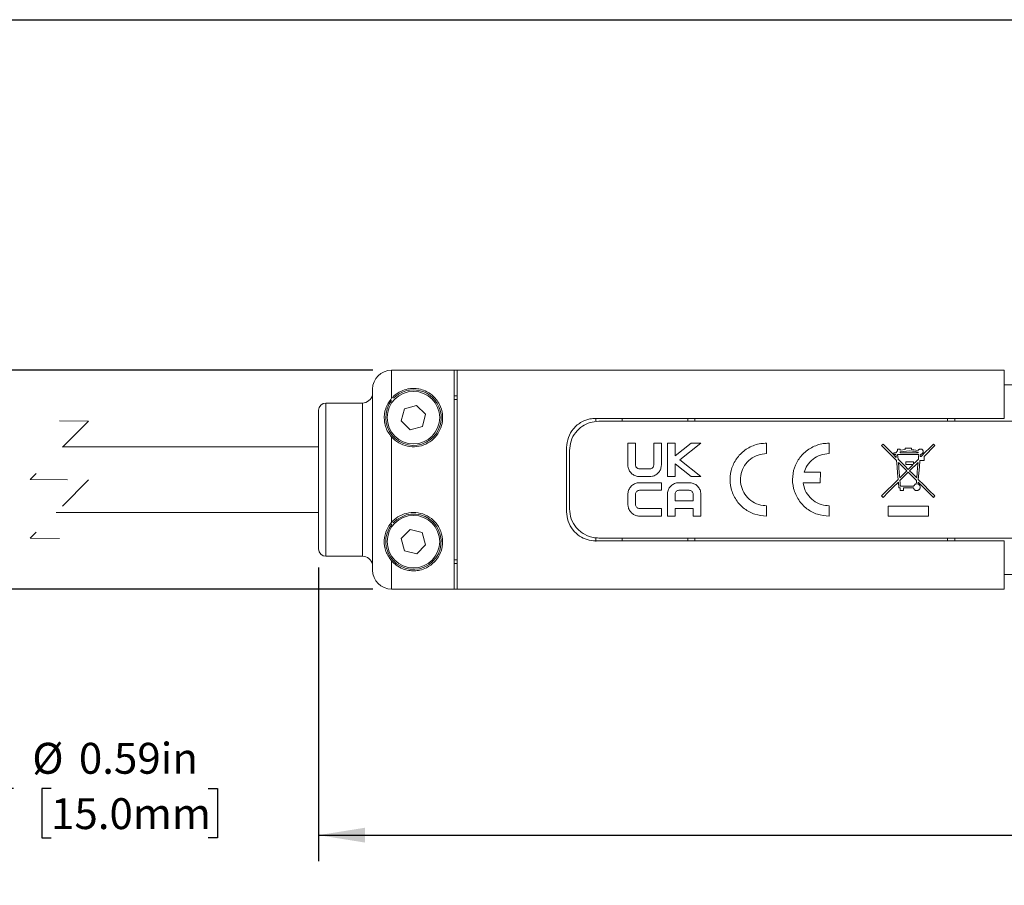
# Model space of a CAD drawing. Units: inches. Extents: x 0.1 to 10.9, y 0 to 8.5.
# Drawn here: x 3.9 to 6.5, y 6.1 to 8.5 of the extents above; entities that cross this region are included whole.
import ezdxf

# ---------------------------------------------------------------- set-up
doc = ezdxf.new("R2010")
doc.units = ezdxf.units.IN
doc.header["$MEASUREMENT"] = 0
doc.linetypes.add('HIDDEN', pattern=[0.075, 0.05, -0.025])
doc.layers.add('SHEET_FORMAT', color=9, linetype='Continuous')
doc.layers.add('SLD-0', color=7, linetype='Continuous')
doc.styles.add('SLDTEXTSTYLE0', font='GOTHIC.TTF', dxfattribs={"width": 0.913})
doc.dimstyles.new('SLDDIMSTYLE0', dxfattribs={"dimtxt": 0.083333, "dimasz": 0.125, "dimexe": 0, "dimexo": 0.0625, "dimgap": 0.020833, "dimtad": 0, "dimtih": 1, "dimtoh": 1, "dimrnd": 1e-09, "dimzin": 12, "dimdsep": 46, "dimtxsty": 'SLDTEXTSTYLE0', "dimsah": 1, "dimcen": 0.09, "dimadec": 0, "dimazin": 3, "dimtfac": 1, "dimtofl": 0, "dimtmove": 0, "dimatfit": 3, "dimfxl": 1, "dimfrac": 2, "dimtolj": 1, "dimtzin": 12, "dimarcsym": 0})
doc.dimstyles.new('SLDDIMSTYLE3', dxfattribs={"dimtxt": 0.083333, "dimasz": 0.125, "dimexe": 0, "dimexo": 0.0625, "dimgap": 0.020833, "dimtad": 0, "dimtih": 1, "dimtoh": 1, "dimrnd": 1e-09, "dimdsep": 46, "dimtxsty": 'SLDTEXTSTYLE0', "dimsah": 1, "dimcen": 0.09, "dimadec": 0, "dimazin": 2, "dimtfac": 1, "dimtofl": 0, "dimtmove": 0, "dimatfit": 3, "dimfxl": 1, "dimfrac": 2, "dimtolj": 1, "dimtzin": 12, "dimarcsym": 0})

# ---------------------------------------------------------------- blocks, each defined once
blk = doc.blocks.new('_D_5')
at = {"layer": 'SLD-0'}
for p, q in [((4.6953, 6.9727), (4.6953, 6.1805)), ((9.1795, 6.953), (9.1795, 6.1805)), ((4.6953, 6.2505), (6.5964, 6.2505)), ((6.6948, 6.2505), (6.6694, 6.2505)), ((6.6694, 6.2505), (6.6694, 6.1181)), ((7.1801, 6.2505), (7.2054, 6.2505)), ((7.2054, 6.2505), (7.2054, 6.1181)), ((9.1795, 6.2505), (7.2784, 6.2505)), ((6.6694, 6.1181), (6.6948, 6.1181)), ((7.2054, 6.1181), (7.1801, 6.1181))]:
    blk.add_line(p, q, dxfattribs=at)
for points in [[(4.6953, 6.2505), (4.8203, 6.2305), (4.8203, 6.2705)], [(9.1795, 6.2505), (9.0545, 6.2705), (9.0545, 6.2305)]]:
    blk.add_solid(points, dxfattribs=at)
at = {"layer": 'SLD-0', "char_height": 0.08333, "attachment_point": 1, "style": 'SLDTEXTSTYLE0'}
for s, insert in [('4.48in', (6.7847, 6.3739)), ('113.9mm', (6.6948, 6.2246))]:
    blk.add_mtext(s, dxfattribs=dict(at, insert=insert))
blk = doc.blocks.new('_D_6')
at = {"layer": 'SLD-0'}
for p, q in [((4.8421, 7.505), (3.6519, 7.505)), ((3.7219, 7.505), (3.7219, 6.9144)), ((4.8421, 6.9144), (3.6519, 6.9144)), ((3.7219, 6.3761), (3.7219, 6.9144)), ((3.8719, 6.3761), (3.7219, 6.3761)), ((3.9733, 6.3761), (3.948, 6.3761)), ((3.948, 6.3761), (3.948, 6.2437)), ((4.3971, 6.3761), (4.4224, 6.3761)), ((4.4224, 6.3761), (4.4224, 6.2437)), ((3.948, 6.2437), (3.9733, 6.2437)), ((4.4224, 6.2437), (4.3971, 6.2437))]:
    blk.add_line(p, q, dxfattribs=at)
for points in [[(3.7219, 7.505), (3.7019, 7.38), (3.7419, 7.38)], [(3.7219, 6.9144), (3.7419, 7.0394), (3.7019, 7.0394)]]:
    blk.add_solid(points, dxfattribs=at)
at = {"layer": 'SLD-0', "char_height": 0.08333, "attachment_point": 1, "style": 'SLDTEXTSTYLE0'}
for s, insert in [('%%c', (3.9226, 6.4995)), ('0.59in', (4.0484, 6.4995)), ('15.0mm', (3.9733, 6.3502))]:
    blk.add_mtext(s, dxfattribs=dict(at, insert=insert))

msp = doc.modelspace()

# ---------------------------------------------------------------- linework, layer by layer
at = {"color": 7, "linetype": 'Continuous', "lineweight": 18}
for p, q in [((4.8921, 7.4291), (4.8921, 7.505)), ((5.0614, 7.505), (4.8921, 7.505)), ((5.0693, 7.505), (4.8921, 7.505)), ((5.0614, 6.9144), (5.0614, 7.505)), ((6.5457, 7.505), (5.0693, 7.505)), ((5.0693, 7.505), (5.0693, 6.9144)), ((6.5457, 7.375), (6.5457, 7.505)), ((4.841, 7.4538), (4.841, 6.9656)), ((7.2189, 7.4656), (6.5457, 7.4656)), ((4.715, 7.003), (4.715, 7.4164)), ((4.8134, 7.4164), (4.715, 7.4164)), ((4.8134, 7.003), (4.8134, 7.4164)), ((5.0693, 7.4361), (5.0614, 7.4361)), ((5.0693, 7.4262), (5.0614, 7.4262)), ((4.6953, 7.0227), (4.6953, 7.3967)), ((4.9269, 7.4009), (4.9184, 7.3679)), ((4.9597, 7.41), (4.9269, 7.4009)), ((4.9841, 7.3861), (4.9597, 7.41)), ((4.9184, 7.3679), (4.9427, 7.344)), ((4.9755, 7.3531), (4.9841, 7.3861)), ((5.4433, 7.375), (6.5457, 7.375)), ((5.4433, 7.375), (5.4433, 7.3687)), ((5.4512, 7.3672), (9.1028, 7.3672)), ((5.5142, 7.3672), (5.5142, 7.375)), ((5.6914, 7.3672), (5.6914, 7.375)), ((5.711, 7.375), (5.711, 7.3672)), ((6.3921, 7.3672), (6.3921, 7.375)), ((6.4118, 7.375), (6.4118, 7.3672)), ((4.9427, 7.344), (4.9755, 7.3531)), ((4.8921, 7.0944), (4.8921, 7.3249)), ((5.5299, 7.3081), (5.5504, 7.3081)), ((5.5299, 7.2491), (5.5299, 7.3081)), ((5.5504, 7.3081), (5.5504, 7.2494)), ((5.5997, 7.3081), (5.6202, 7.3081)), ((5.5997, 7.2494), (5.5997, 7.3081)), ((5.6202, 7.3081), (5.6202, 7.2491)), ((5.6366, 7.3081), (5.6571, 7.3081)), ((5.6366, 7.2179), (5.6366, 7.3081)), ((5.6571, 7.3081), (5.6571, 7.274)), ((5.6571, 7.274), (5.7005, 7.3081)), ((5.727, 7.3081), (5.6698, 7.2631)), ((5.7005, 7.3081), (5.727, 7.3081)), ((5.9039, 7.3081), (5.9039, 7.28)), ((6.0727, 7.3081), (6.0727, 7.28)), ((4.6953, 7.2983), (4.0053, 7.2983)), ((5.3646, 7.1231), (5.3646, 7.2963)), ((5.3725, 7.1309), (5.3725, 7.2884)), ((6.2146, 7.3014), (6.2185, 7.3052)), ((6.2473, 7.2824), (6.2533, 7.2824)), ((6.2473, 7.2779), (6.2473, 7.2824)), ((6.2533, 7.2824), (6.2579, 7.2878)), ((6.2579, 7.2923), (6.2651, 7.2923)), ((6.2579, 7.2878), (6.2579, 7.2923)), ((6.2651, 7.2923), (6.2651, 7.2896)), ((6.2651, 7.2896), (6.2778, 7.2914)), ((6.2651, 7.2824), (6.2651, 7.285)), ((6.3129, 7.2824), (6.2651, 7.2824)), ((6.2778, 7.2942), (6.295, 7.2942)), ((6.2778, 7.2914), (6.2778, 7.2942)), ((6.295, 7.2942), (6.295, 7.2914)), ((6.295, 7.2914), (6.3129, 7.2884)), ((6.3129, 7.2837), (6.3129, 7.2824)), ((6.3543, 7.3052), (6.3581, 7.3014)), ((5.6698, 7.2631), (5.7269, 7.2179)), ((6.2533, 7.2779), (6.2473, 7.2779)), ((6.2579, 7.2779), (6.3149, 7.2779)), ((6.2598, 7.2563), (6.2825, 7.2335)), ((6.301, 7.2579), (6.2802, 7.2579)), ((6.2802, 7.2579), (6.2802, 7.2507)), ((6.2902, 7.2335), (6.313, 7.2563)), ((6.301, 7.252), (6.301, 7.2579)), ((6.3291, 7.2616), (6.318, 7.2616)), ((6.3194, 7.2779), (6.3189, 7.2724)), ((6.3189, 7.2724), (6.3215, 7.2724)), ((6.3291, 7.2724), (6.3291, 7.2616)), ((5.5618, 7.2384), (5.5883, 7.2384)), ((5.6571, 7.2523), (5.6571, 7.2179)), ((5.7005, 7.2179), (5.6571, 7.2523)), ((6.0052, 7.2294), (6.0495, 7.2294)), ((6.264, 7.2073), (6.2864, 7.2296)), ((6.2802, 7.2507), (6.2997, 7.2507)), ((6.2864, 7.2296), (6.3087, 7.2073)), ((5.5611, 7.2015), (5.6202, 7.2015)), ((5.5885, 7.2179), (5.5616, 7.2179)), ((5.6202, 7.2015), (5.6202, 7.181)), ((5.6571, 7.2179), (5.6366, 7.2179)), ((5.6682, 7.2015), (5.6952, 7.2015)), ((5.7269, 7.2179), (5.7005, 7.2179)), ((6.0491, 7.2013), (6.0029, 7.2013)), ((6.2146, 7.1656), (6.2592, 7.2102)), ((6.3129, 7.2031), (6.3124, 7.1978)), ((5.6202, 7.181), (5.5614, 7.181)), ((5.6685, 7.181), (5.6949, 7.181)), ((6.2644, 7.1873), (6.2612, 7.1873)), ((6.2644, 7.1801), (6.2644, 7.1873)), ((6.2735, 7.1801), (6.2644, 7.1801)), ((6.301, 7.1918), (6.2654, 7.1918)), ((6.2735, 7.1873), (6.2735, 7.1801)), ((6.3008, 7.1873), (6.2735, 7.1873)), ((5.5299, 7.1432), (5.5299, 7.1696)), ((5.5504, 7.1696), (5.5504, 7.1432)), ((5.6366, 7.1113), (5.6366, 7.1703)), ((5.6571, 7.1523), (5.6571, 7.17)), ((5.7063, 7.1523), (5.6571, 7.1523)), ((5.7063, 7.17), (5.7063, 7.1523)), ((5.7268, 7.1703), (5.7268, 7.1113)), ((6.2185, 7.1617), (6.2146, 7.1656)), ((6.3581, 7.1656), (6.3543, 7.1617)), ((3.9867, 7.1211), (4.6953, 7.1211)), ((5.5614, 7.1318), (5.6202, 7.1318)), ((5.6202, 7.1318), (5.6202, 7.1113)), ((5.6571, 7.1318), (5.6571, 7.1113)), ((5.7063, 7.1318), (5.6571, 7.1318)), ((5.7063, 7.1113), (5.7063, 7.1318)), ((5.9039, 7.1394), (5.9039, 7.1113)), ((6.0727, 7.1394), (6.0727, 7.1113)), ((6.232, 7.1384), (6.3407, 7.1384)), ((6.232, 7.1112), (6.232, 7.1384)), ((6.3407, 7.1384), (6.3407, 7.1112)), ((5.6202, 7.1113), (5.5611, 7.1113)), ((5.6571, 7.1113), (5.6366, 7.1113)), ((5.7268, 7.1113), (5.7063, 7.1113)), ((6.3407, 7.1112), (6.232, 7.1112)), ((4.9421, 7.0752), (4.9182, 7.0509)), ((4.9751, 7.0667), (4.9421, 7.0752)), ((4.9182, 7.0509), (4.9273, 7.018)), ((4.9842, 7.0338), (4.9751, 7.0667)), ((5.4433, 7.0509), (5.4433, 7.0429)), ((6.5457, 7.0443), (5.4433, 7.0443)), ((5.4512, 7.0522), (9.1028, 7.0522)), ((5.5142, 7.0443), (5.5142, 7.0522)), ((5.6914, 7.0443), (5.6914, 7.0522)), ((5.711, 7.0522), (5.711, 7.0443)), ((6.3921, 7.0443), (6.3921, 7.0522)), ((6.4118, 7.0522), (6.4118, 7.0443)), ((6.5457, 6.9144), (6.5457, 7.0443)), ((4.9273, 7.018), (4.9603, 7.0095)), ((4.9603, 7.0095), (4.9842, 7.0338)), ((4.8134, 7.003), (4.715, 7.003)), ((4.8921, 6.9144), (4.8921, 6.9903)), ((5.0693, 6.9931), (5.0614, 6.9931)), ((5.0614, 6.9833), (5.0693, 6.9833)), ((6.5457, 6.9538), (7.2189, 6.9538)), ((5.0614, 6.9144), (4.8921, 6.9144)), ((4.8921, 6.9144), (5.0693, 6.9144)), ((5.0693, 6.9144), (6.5457, 6.9144))]:
    msp.add_line(p, q, dxfattribs=at)
at = {"color": 7, "linetype": 'HIDDEN', "lineweight": 18}
for p, q in [((4.0747, 7.3677), (3.9173, 7.2102)), ((3.996, 7.3683), (4.0747, 7.3677)), ((3.9173, 7.2102), (4.0747, 7.2091)), ((4.0747, 7.2091), (3.9173, 7.0516)), ((3.9173, 7.0516), (3.996, 7.0511))]:
    msp.add_line(p, q, dxfattribs=at)
at = {"color": 7, "linetype": 'Continuous', "lineweight": 18, "flags": 128}
for points in [[(6.2548, 7.2612), (6.2412, 7.2748), (6.2278, 7.2882), (6.2146, 7.3014)], [(6.2185, 7.3052), (6.2302, 7.2935), (6.242, 7.2817), (6.254, 7.2697)], [(6.3215, 7.2724), (6.3325, 7.2835), (6.3435, 7.2944), (6.3543, 7.3052)], [(6.3581, 7.3014), (6.3486, 7.2918), (6.3389, 7.2822), (6.3291, 7.2724)], [(6.254, 7.2697), (6.2537, 7.2738), (6.2533, 7.2779)], [(6.2592, 7.2102), (6.2577, 7.2273), (6.2563, 7.2443), (6.2548, 7.2612)], [(6.259, 7.2647), (6.2584, 7.2713), (6.2579, 7.2779)], [(6.2864, 7.2373), (6.2772, 7.2465), (6.2681, 7.2556), (6.259, 7.2647)], [(6.2634, 7.2144), (6.2622, 7.2284), (6.261, 7.2424), (6.2598, 7.2563)], [(6.3137, 7.2647), (6.3074, 7.2583), (6.301, 7.252)], [(6.313, 7.2563), (6.3118, 7.2424), (6.3105, 7.2284), (6.3093, 7.2144)], [(6.318, 7.2616), (6.3165, 7.2445), (6.315, 7.2274), (6.3135, 7.2102)], [(6.3149, 7.2779), (6.3143, 7.2713), (6.3137, 7.2647)], [(6.0495, 7.2294), (6.0494, 7.22), (6.0492, 7.2107), (6.0491, 7.2013)], [(6.2825, 7.2335), (6.2762, 7.2271), (6.2698, 7.2208), (6.2634, 7.2144)], [(6.2997, 7.2507), (6.2931, 7.244), (6.2864, 7.2373)], [(6.3093, 7.2144), (6.3029, 7.2208), (6.2966, 7.2271), (6.2902, 7.2335)], [(6.2599, 7.2031), (6.246, 7.1893), (6.2322, 7.1755), (6.2185, 7.1617)], [(6.2612, 7.1873), (6.2608, 7.1926), (6.2603, 7.1979), (6.2599, 7.2031)], [(6.2654, 7.1918), (6.2649, 7.197), (6.2645, 7.2022), (6.264, 7.2073)], [(6.3087, 7.2073), (6.3083, 7.2027), (6.3079, 7.198)], [(6.3543, 7.1617), (6.3405, 7.1755), (6.3267, 7.1893), (6.3129, 7.2031)], [(6.3135, 7.2102), (6.3284, 7.1953), (6.3433, 7.1804), (6.3581, 7.1656)], [(4.8963, 7.0932), (4.9065, 7.1023), (4.9312, 7.1144)]]:
    msp.add_lwpolyline(points, dxfattribs=at)
at = {"color": 7, "linetype": 'Continuous', "lineweight": 18}
for centre in [(4.9512, 7.377), (4.9512, 7.0424)]:
    msp.add_circle(centre, 0.0709, dxfattribs=at)
for centre, radius, start, end in [((4.8921, 7.4538), 0.0512, 90, 180), ((4.9512, 7.377), 0.0748, 15.5192, 135.8651), ((4.715, 7.3967), 0.0197, 90, 180), ((4.8134, 7.4445), 0.0281, 270, 348.6796), ((4.9512, 7.377), 0.0748, 142.1159, 15.5192), ((4.9512, 7.0424), 0.0748, 141.2925, 105.5386), ((4.715, 7.0227), 0.0197, 180, 270), ((4.8134, 6.9749), 0.0281, 11.3204, 90), ((4.8921, 6.9656), 0.0512, 180, 270)]:
    msp.add_arc(centre, radius, start, end, dxfattribs=at)
for points, knots in [([(4.8921, 7.3249), (4.8983, 7.3192), (4.9106, 7.3075), (4.935, 7.2986), (4.9607, 7.2974), (4.9852, 7.3045), (5.006, 7.3186), (5.0211, 7.3381), (5.0297, 7.3614), (5.0308, 7.3872), (5.0225, 7.4148), (5.005, 7.4367), (4.9845, 7.4493), (4.967, 7.4547), (4.9511, 7.4562), (4.935, 7.4547), (4.9161, 7.4486), (4.9014, 7.439), (4.8939, 7.4309), (4.8921, 7.4291)], [0, 0, 0, 0, 0.065845, 0.133247, 0.200026, 0.266236, 0.331425, 0.395203, 0.458504, 0.524142, 0.596497, 0.68158, 0.738766, 0.784907, 0.824653, 0.864442, 0.912499, 0.980042, 1, 1, 1, 1]), ([(4.8921, 7.4291), (4.8861, 7.4204), (4.8738, 7.4026), (4.8707, 7.3692), (4.8787, 7.3422), (4.8888, 7.3292), (4.8921, 7.3249)], [0, 0, 0, 0, 0.2775828, 0.5638749, 0.8566946, 1, 1, 1, 1]), ([(5.3646, 7.2963), (5.3655, 7.3056), (5.3674, 7.324), (5.3823, 7.3486), (5.4032, 7.3657), (5.4249, 7.3739), (5.438, 7.3747), (5.4433, 7.375)], [0, 0, 0, 0, 0.224961, 0.445689, 0.680347, 0.871517, 1, 1, 1, 1]), ([(5.4512, 7.3672), (5.4433, 7.3665), (5.4276, 7.3651), (5.406, 7.3543), (5.3877, 7.3372), (5.3749, 7.3143), (5.3732, 7.2968), (5.3725, 7.2884)], [0, 0, 0, 0, 0.1925101, 0.379139, 0.5754958, 0.796857, 1, 1, 1, 1]), ([(5.9039, 7.1113), (5.8933, 7.1123), (5.872, 7.1143), (5.8432, 7.1301), (5.8204, 7.1542), (5.8067, 7.185), (5.8041, 7.2181), (5.8121, 7.2495), (5.8296, 7.2769), (5.8557, 7.2976), (5.8822, 7.307), (5.8987, 7.3078), (5.9039, 7.3081)], [0, 0, 0, 0, 0.103722, 0.206397, 0.312398, 0.421923, 0.528294, 0.630122, 0.732469, 0.839518, 0.948993, 1, 1, 1, 1]), ([(6.0727, 7.1113), (6.062, 7.1123), (6.0407, 7.1143), (6.0119, 7.1301), (5.9891, 7.1542), (5.9754, 7.185), (5.9728, 7.2181), (5.9808, 7.2495), (5.9984, 7.2769), (6.0244, 7.2975), (6.051, 7.307), (6.0674, 7.3078), (6.0727, 7.3081)], [0, 0, 0, 0, 0.103723, 0.206398, 0.3124, 0.421925, 0.528296, 0.630125, 0.732473, 0.839522, 0.948996, 1, 1, 1, 1]), ([(6.2651, 7.285), (6.276, 7.2864), (6.2921, 7.2886), (6.3078, 7.2849), (6.3129, 7.2837)], [0, 0, 0, 0, 0.675018, 1, 1, 1, 1]), ([(6.3129, 7.2884), (6.3132, 7.2888), (6.3139, 7.29), (6.3156, 7.2914), (6.3176, 7.2922), (6.3197, 7.2924), (6.3218, 7.2921), (6.3239, 7.291), (6.3255, 7.2892), (6.3266, 7.287), (6.3268, 7.2844), (6.3261, 7.282), (6.3246, 7.2799), (6.3226, 7.2784), (6.3207, 7.2779), (6.3197, 7.2779), (6.3194, 7.2779)], [0, 0, 0, 0, 0.050176, 0.132459, 0.212755, 0.2603, 0.33728, 0.41358, 0.490394, 0.569369, 0.650593, 0.733134, 0.815531, 0.896567, 0.975793, 1, 1, 1, 1]), ([(5.9039, 7.28), (5.8962, 7.2792), (5.8807, 7.2777), (5.8599, 7.266), (5.8437, 7.2485), (5.8343, 7.2263), (5.8327, 7.2025), (5.8389, 7.1798), (5.8521, 7.1602), (5.8713, 7.1459), (5.8898, 7.1399), (5.9008, 7.1395), (5.9039, 7.1394)], [0, 0, 0, 0, 0.105524, 0.210513, 0.317229, 0.425671, 0.532425, 0.636812, 0.74166, 0.849093, 0.957415, 1, 1, 1, 1]), ([(6.0727, 7.28), (6.0649, 7.2792), (6.0494, 7.2777), (6.0287, 7.266), (6.0129, 7.2495), (6.0076, 7.2357), (6.0052, 7.2294)], [0, 0, 0, 0, 0.257644, 0.513981, 0.774536, 1, 1, 1, 1]), ([(5.5616, 7.2179), (5.558, 7.2182), (5.5508, 7.2189), (5.5413, 7.2244), (5.5342, 7.2324), (5.5304, 7.2412), (5.5301, 7.2469), (5.5299, 7.2491)], [0, 0, 0, 0, 0.217487, 0.435008, 0.651364, 0.865808, 1, 1, 1, 1]), ([(5.5504, 7.2494), (5.5506, 7.2482), (5.5508, 7.2457), (5.5527, 7.2425), (5.5554, 7.24), (5.5587, 7.2386), (5.5609, 7.2385), (5.5618, 7.2384)], [0, 0, 0, 0, 0.2051265, 0.4108033, 0.6195519, 0.8366953, 1, 1, 1, 1]), ([(5.5883, 7.2384), (5.5896, 7.2385), (5.5922, 7.2388), (5.5957, 7.2407), (5.5982, 7.2436), (5.5995, 7.2467), (5.5996, 7.2487), (5.5997, 7.2494)], [0, 0, 0, 0, 0.223433, 0.44676, 0.666625, 0.880528, 1, 1, 1, 1]), ([(5.6202, 7.2491), (5.6198, 7.2456), (5.6192, 7.2387), (5.6138, 7.2295), (5.606, 7.2224), (5.5971, 7.2185), (5.591, 7.218), (5.5885, 7.2179)], [0, 0, 0, 0, 0.209817, 0.420526, 0.632131, 0.848269, 1, 1, 1, 1]), ([(5.5299, 7.1696), (5.5303, 7.1732), (5.531, 7.1804), (5.5365, 7.1901), (5.5447, 7.1973), (5.5534, 7.201), (5.5591, 7.2013), (5.5611, 7.2015)], [0, 0, 0, 0, 0.218504, 0.437998, 0.657122, 0.873699, 1, 1, 1, 1]), ([(5.6366, 7.1703), (5.6369, 7.1737), (5.6376, 7.1806), (5.6429, 7.1899), (5.6507, 7.197), (5.6597, 7.2009), (5.6657, 7.2013), (5.6682, 7.2015)], [0, 0, 0, 0, 0.209821, 0.420533, 0.632138, 0.848275, 1, 1, 1, 1]), ([(5.6952, 7.2015), (5.6988, 7.2011), (5.7059, 7.2004), (5.7154, 7.195), (5.7226, 7.187), (5.7263, 7.1782), (5.7267, 7.1725), (5.7268, 7.1703)], [0, 0, 0, 0, 0.217485, 0.435004, 0.651356, 0.865799, 1, 1, 1, 1]), ([(6.0029, 7.2013), (6.0044, 7.1941), (6.0075, 7.1794), (6.0209, 7.1602), (6.04, 7.1459), (6.0585, 7.1399), (6.0695, 7.1395), (6.0727, 7.1394)], [0, 0, 0, 0, 0.214105, 0.440983, 0.673456, 0.907852, 1, 1, 1, 1]), ([(5.5614, 7.181), (5.5602, 7.1809), (5.5578, 7.1806), (5.5547, 7.1788), (5.5522, 7.1761), (5.5507, 7.1728), (5.5505, 7.1706), (5.5504, 7.1696)], [0, 0, 0, 0, 0.2034903, 0.4066619, 0.6130916, 0.8291448, 1, 1, 1, 1]), ([(5.6571, 7.17), (5.6572, 7.1712), (5.6574, 7.1736), (5.6593, 7.1768), (5.6621, 7.1793), (5.6653, 7.1807), (5.6675, 7.1809), (5.6685, 7.181)], [0, 0, 0, 0, 0.205124, 0.410799, 0.619547, 0.836697, 1, 1, 1, 1]), ([(5.6949, 7.181), (5.6962, 7.1808), (5.6988, 7.1806), (5.7023, 7.1786), (5.7049, 7.1757), (5.7061, 7.1726), (5.7062, 7.1707), (5.7063, 7.17)], [0, 0, 0, 0, 0.2234301, 0.4467527, 0.666619, 0.8805267, 1, 1, 1, 1]), ([(6.3124, 7.1978), (6.3125, 7.1977), (6.3136, 7.1974), (6.3154, 7.1963), (6.3175, 7.194), (6.3187, 7.1912), (6.3189, 7.1881), (6.318, 7.1851), (6.3162, 7.1826), (6.3136, 7.1808), (6.3107, 7.1799), (6.3076, 7.1801), (6.3047, 7.1813), (6.3024, 7.1834), (6.3012, 7.1856), (6.3009, 7.1869), (6.3008, 7.1873)], [0, 0, 0, 0, 0.007514, 0.087647, 0.167754, 0.247855, 0.328013, 0.408315, 0.488774, 0.569241, 0.649489, 0.729414, 0.809165, 0.889032, 0.969198, 1, 1, 1, 1]), ([(6.3079, 7.198), (6.3075, 7.1979), (6.3061, 7.1976), (6.3039, 7.1963), (6.302, 7.1942), (6.3013, 7.1926), (6.301, 7.1918)], [0, 0, 0, 0, 0.128999, 0.444835, 0.760563, 1, 1, 1, 1]), ([(4.8921, 6.9903), (4.8962, 6.9862), (4.905, 6.9774), (4.9212, 6.9688), (4.938, 6.9642), (4.9537, 6.9632), (4.9698, 6.9652), (4.9891, 6.972), (5.0111, 6.9881), (5.0267, 7.0137), (5.0315, 7.043), (5.0265, 7.0708), (5.0116, 7.0956), (4.9894, 7.113), (4.9641, 7.1214), (4.9383, 7.1214), (4.9142, 7.1133), (4.8995, 7.1025), (4.8931, 7.0954), (4.8921, 7.0944)], [0, 0, 0, 0, 0.045348, 0.097795, 0.142918, 0.18233, 0.221242, 0.27112, 0.342066, 0.432549, 0.500214, 0.572791, 0.651593, 0.723633, 0.791471, 0.858197, 0.92433, 0.98936, 1, 1, 1, 1]), ([(5.4433, 7.0443), (5.4355, 7.045), (5.42, 7.0463), (5.3986, 7.0569), (5.3803, 7.0737), (5.3671, 7.0967), (5.3654, 7.1144), (5.3646, 7.1231)], [0, 0, 0, 0, 0.1906305, 0.3749377, 0.5691333, 0.7901999, 1, 1, 1, 1]), ([(5.3725, 7.1309), (5.3734, 7.1217), (5.3753, 7.1035), (5.3899, 7.079), (5.4117, 7.0609), (5.4339, 7.053), (5.4473, 7.0524), (5.4512, 7.0522)], [0, 0, 0, 0, 0.223175, 0.442213, 0.674206, 0.903802, 1, 1, 1, 1]), ([(5.5611, 7.1113), (5.5579, 7.1116), (5.5513, 7.1122), (5.5425, 7.1171), (5.5353, 7.1244), (5.5307, 7.1335), (5.5302, 7.1402), (5.5299, 7.1432)], [0, 0, 0, 0, 0.19937, 0.396276, 0.598954, 0.818227, 1, 1, 1, 1]), ([(5.5504, 7.1432), (5.5506, 7.1418), (5.5508, 7.1391), (5.553, 7.1355), (5.556, 7.133), (5.5591, 7.1319), (5.5609, 7.1318), (5.5614, 7.1318)], [0, 0, 0, 0, 0.230339, 0.461724, 0.68945, 0.905374, 1, 1, 1, 1]), ([(4.8921, 7.0944), (4.8874, 7.0881), (4.8768, 7.0737), (4.8708, 7.0457), (4.8747, 7.0151), (4.8863, 6.9985), (4.8921, 6.9903)], [0, 0, 0, 0, 0.208306, 0.470231, 0.735684, 1, 1, 1, 1])]:
    msp.add_open_spline(points, degree=3, knots=knots, dxfattribs=at)
at = {"layer": 'SHEET_FORMAT'}
msp.add_line((0.0622, 8.4506), (10.9445, 8.4506), dxfattribs=at)

# ---------------------------------------------------------------- dimensions: what is measured, and where the dimension line sits
at = {"layer": 'SLD-0'}
dim = msp.add_linear_dim(base=(3.7219, 6.9144), p1=(4.8921, 7.505), p2=(4.8921, 6.9144), angle=90, text='%%c<>', dimstyle='SLDDIMSTYLE3', dxfattribs=at)
dim.commit()
dim.dimension.update_dxf_attribs({"geometry": '_D_6', "text_midpoint": (3.7219, 6.3761), "dimtype": 160})
dim = msp.add_linear_dim(base=(4.6953, 6.2505), p1=(9.1795, 7.003), p2=(4.6953, 7.0227), dimstyle='SLDDIMSTYLE0', dxfattribs=at)
dim.commit()
dim.dimension.update_dxf_attribs({"geometry": '_D_5', "text_midpoint": (6.9374, 6.2505), "dimtype": 160})

doc.saveas('drawing.dxf')
